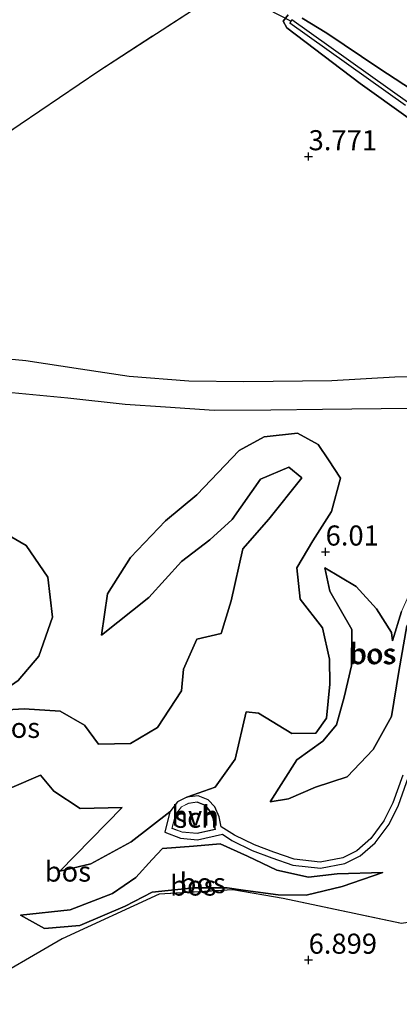
# Model space of a CAD drawing. Units: metres. Extents: x 219998 to 230004, y 502956 to 506252.
# Drawn here: x 220414 to 220461, y 503494 to 503617 of the extents above; entities that cross this region are included whole.
import ezdxf
from ezdxf.enums import TextEntityAlignment as Align

# ---------------------------------------------------------------- set-up
doc = ezdxf.new("R2010")
doc.units = ezdxf.units.M
doc.linetypes.add('IE-TERREINAFSCHEIDING', pattern=[10, 8, -2])
doc.layers.get('0').update_dxf_attribs({"lineweight": 25})
for name, color, linetype in [('B-ME-GR-BOS-GV-B6', 10, 'Continuous'), ('B-ME-GW-HOOGTEPUNT-S-B1', 10, 'Continuous'), ('B-ME-GW-INSTEEKWATERGANG-L-B1', 10, 'Continuous'), ('B-ME-KW-DUIKER-L-B1', 10, 'Continuous')]:
    doc.layers.add(name, color=color, linetype=linetype)
for name, color, linetype, lineweight in [('B-ME-GW-KRUINLIJN-L-B1', 93, 'Continuous', 18), ('B-ME-GW-TEENLIJN-L-B1', 93, 'Continuous', 18), ('B-ME-IE-GRONDWERKLIJN-GROND_INGERICHT-GV-B6', 253, 'Continuous', 18), ('B-ME-IE-TERREINAFSCHEIDING-DOORGANG-L-B1', 8, 'IE-TERREINAFSCHEIDING-KUNSTMATIG-OPEN', 18), ('B-ME-IE-TERREINAFSCHEIDING-RASTERHEKWERK-L-B1', 8, 'IE-TERREINAFSCHEIDING', 18), ('B-ME-KG-KADASTRAAL-DAKRAND-L-B1', 13, 'Continuous', 18), ('B-ME-OG-BEBOUWING-GV-B6', 173, 'Continuous', 18), ('B-ME-OG-WATER-GV-B6', 153, 'Continuous', 18), ('B-ME-VH-VERH_SOORT-HALF_VERHARDING-GV-B6', 8, 'IE-TERREINAFSCHEIDING-NATUURLIJK-HOUTWAL', 18)]:
    doc.layers.add(name, color=color, linetype=linetype, lineweight=lineweight)
doc.styles.add('NLCS-ISO', font='NLCS-ISO.TTF')
doc.linetypes.add('IE-TERREINAFSCHEIDING-KUNSTMATIG-OPEN', pattern='A,7,-1.5,[67,NLCS.SHX,S=0.75,R=0,X=0,Y=0],-1.5', length=10)
doc.linetypes.add('IE-TERREINAFSCHEIDING-NATUURLIJK-HOUTWAL', pattern='A,7,-1.5,[67,NLCS.SHX,S=0.75,R=45,X=0,Y=0],-1.5,7,-1.5,[70,NLCS.SHX,S=0.75,R=0,X=0,Y=0],-1.5', length=20)

# ---------------------------------------------------------------- blocks, each defined once
blk = doc.blocks.new('hoogtepunt')
for p, q in [((-0.5, 0), (0.5, 0)), ((0, 0.5), (0, -0.5))]:
    blk.add_line(p, q)

msp = doc.modelspace()

# ---------------------------------------------------------------- linework, layer by layer
at = {"layer": 'B-ME-GR-BOS-GV-B6'}
for points in [[(220548.061, 503634.526, 4.82), (220549.263, 503577.949, 3.788), (220538.668, 503579.33, 3.946), (220530.441, 503579.963, 3.811), (220522.318, 503580.417, 3.845), (220514.742, 503581.155, 3.867), (220509.358, 503581.456, 3.822), (220505.2, 503582.264, 3.89), (220500.511, 503584.292, 3.845), (220495.943, 503587.89, 3.867), (220489.038, 503591.917, 3.777), (220481.167, 503597.056, 3.98), (220473.117, 503602.124, 3.912), (220466.048, 503606.214, 3.8), (220458.758, 503611.015, 3.71), (220452.251, 503615.374, 3.541), (220449.217, 503617.236, 3.485)], [(220410.893, 503601.876, 3.324), (220414.093, 503604.042, 3.343), (220423.86, 503610.654, 3.402), (220437.534, 503619.558, 3.459)], [(220549.234, 503575.902, 3.3), (220548.745, 503574.724, 3.867), (220537.93, 503575.479, 3.867), (220528.459, 503576.06, 3.811), (220517.982, 503577.261, 3.777), (220509.495, 503578.097, 3.71), (220504.053, 503579.181, 3.698), (220497.658, 503582.364, 3.946), (220493.015, 503585.392, 4.013), (220486.014, 503590.077, 4.16), (220480.614, 503593.252, 4.205), (220474.208, 503597.049, 4.126), (220468.634, 503600.766, 4.092), (220462.399, 503604.809, 3.867), (220456.414, 503609.079, 3.766), (220447.272, 503615.998, 3.485), (220446.842, 503616.838, 3.462), (220447.468, 503617.621, 3.485)], [(220447.468, 503617.621, 3.485), (220446.842, 503616.838, 3.462), (220447.272, 503615.998, 3.485), (220456.414, 503609.079, 3.766), (220462.399, 503604.809, 3.867), (220468.634, 503600.766, 4.092), (220474.208, 503597.049, 4.126), (220480.614, 503593.252, 4.205), (220486.014, 503590.077, 4.16), (220493.015, 503585.392, 4.013), (220497.658, 503582.364, 3.946), (220504.053, 503579.181, 3.698), (220509.495, 503578.097, 3.71), (220517.982, 503577.261, 3.777), (220528.459, 503576.06, 3.811), (220537.93, 503575.479, 3.867), (220548.745, 503574.724, 3.867)], [(220449.217, 503617.236, 3.485), (220452.251, 503615.374, 3.541), (220458.758, 503611.015, 3.71), (220466.048, 503606.214, 3.8), (220473.117, 503602.124, 3.912), (220481.167, 503597.056, 3.98), (220489.038, 503591.917, 3.777), (220495.943, 503587.89, 3.867), (220500.511, 503584.292, 3.845), (220505.2, 503582.264, 3.89), (220509.358, 503581.456, 3.822), (220514.742, 503581.155, 3.867), (220522.318, 503580.417, 3.845), (220530.441, 503579.963, 3.811), (220538.668, 503579.33, 3.946), (220549.263, 503577.949, 3.788)], [(220462.323, 503606.776, 3.3), (220447.93, 503617.01, 3.3), (220447.801, 503616.828, 3.3), (220447.672, 503616.646, 3.3), (220462.077, 503606.403, 3.3)], [(220545.935, 503563.906, 4.077), (220541.233, 503564.828, 4.134), (220535.396, 503565.978, 4.089), (220527.715, 503567.366, 3.864), (220521.066, 503568.538, 3.729), (220515.461, 503569.367, 3.762), (220509.284, 503570.238, 3.841), (220503.114, 503570.751, 3.841), (220496.186, 503571.395, 3.807), (220488.75, 503571.896, 3.886), (220481.699, 503572.291, 3.886), (220474.343, 503572.485, 3.931), (220468.239, 503572.692, 3.92), (220460.733, 503572.551, 3.976), (220452.892, 503572.076, 3.864), (220441.916, 503571.955, 3.762), (220435.097, 503572.028, 3.807), (220427.641, 503572.633, 3.83), (220421.609, 503573.53, 3.852), (220414.771, 503574.56, 3.954), (220408.232, 503575.193, 4.021)], [(220412.17, 503570.717, 4.055), (220420.009, 503569.974, 3.987), (220427.145, 503569.185, 4.01), (220432.184, 503568.829, 3.987)], [(220432.184, 503568.829, 3.987), (220438.217, 503568.45, 3.999), (220445.279, 503568.461, 4.01), (220451.724, 503568.548, 4.01), (220459.029, 503568.643, 4.032), (220465.032, 503568.663, 3.976), (220470.847, 503568.557, 3.942), (220476.681, 503568.347, 3.931), (220484.076, 503568.158, 3.942), (220492.024, 503567.697, 3.875), (220499.296, 503567.26, 3.841), (220508.147, 503566.542, 3.852), (220514.758, 503565.761, 3.819), (220520.61, 503564.913, 3.74), (220527.324, 503563.786, 3.897), (220534.266, 503562.424, 4.1), (220540.942, 503561.155, 4.167), (220549.321, 503559.535, 4.1)], [(220461.717, 503523.015, 6.069), (220460.48, 503519.578, 6.553), (220459.385, 503517.302, 6.834), (220457.744, 503515.114, 6.991), (220455.987, 503513.602, 7.171), (220454.268, 503512.731, 7.329), (220451.44, 503512.19, 7.655), (220448.2, 503512.543, 7.857), (220445.661, 503513.412, 8.319), (220443.274, 503514.313, 8.769), (220440.784, 503515.527, 9.174), (220439.091, 503516.558, 9.49), (220438.857, 503517.829, 9.49), (220438.311, 503519.062, 9.49), (220437.505, 503519.949, 9.49), (220436.224, 503520.444, 9.49), (220434.813, 503520.262, 9.49), (220438.345, 503521.504, 8.633), (220440.849, 503524.985, 8.082), (220442.209, 503530.877, 7.722), (220443.745, 503530.709, 7.812), (220447.894, 503528.189, 8.15), (220450.882, 503528.248, 7.722), (220452.235, 503530.087, 7.306), (220452.649, 503534.343, 7.238), (220452.596, 503537.459, 7.103), (220451.728, 503541.353, 6.653), (220448.933, 503544.892, 6.339), (220448.551, 503548.804, 6.091), (220450.531, 503552.158, 5.799), (220452.87, 503555.838, 5.461), (220453.955, 503559.959, 5.079), (220452.47, 503562.258, 4.584), (220451.174, 503564.15, 4.426), (220448.613, 503565.561, 4.269), (220444.459, 503565.095, 4.381), (220441.347, 503563.418, 4.629), (220436.095, 503557.876, 5.112), (220432.171, 503554.669, 5.326), (220427.817, 503550.112, 5.506), (220424.962, 503545.581, 5.641), (220424.203, 503540.449, 5.63), (220430.114, 503545.1, 4.82), (220434.185, 503549.582, 4.527), (220437.696, 503552.291, 4.415), (220440.459, 503554.837, 4.291), (220444.013, 503559.837, 4.055), (220447.531, 503561.336, 4.111), (220449.172, 503560.017, 4.145), (220445.061, 503554.859, 4.314), (220441.799, 503551.159, 4.449), (220440.364, 503544.682, 4.887), (220439.123, 503540.632, 4.91), (220436.065, 503539.915, 5.022), (220434.432, 503536.178, 5.315), (220434.18, 503533.515, 5.619), (220431.178, 503528.927, 5.675), (220427.829, 503526.942, 5.607), (220423.838, 503526.883, 5.574), (220422.069, 503529.243, 5.652), (220419.078, 503530.976, 5.607), (220414.569, 503531.268, 5.562), (220410.241, 503530.993, 5.585)], [(220410.241, 503530.993, 5.585), (220414.569, 503531.268, 5.562), (220419.078, 503530.976, 5.607), (220422.069, 503529.243, 5.652), (220423.838, 503526.883, 5.574), (220427.829, 503526.942, 5.607), (220431.178, 503528.927, 5.675), (220434.18, 503533.515, 5.619), (220434.432, 503536.178, 5.315), (220436.065, 503539.915, 5.022), (220439.123, 503540.632, 4.91), (220440.364, 503544.682, 4.887), (220441.799, 503551.159, 4.449), (220445.061, 503554.859, 4.314), (220449.172, 503560.017, 4.145), (220447.531, 503561.336, 4.111), (220444.013, 503559.837, 4.055), (220440.459, 503554.837, 4.291), (220437.696, 503552.291, 4.415), (220434.185, 503549.582, 4.527), (220430.114, 503545.1, 4.82), (220424.203, 503540.449, 5.63), (220424.962, 503545.581, 5.641), (220427.817, 503550.112, 5.506), (220432.171, 503554.669, 5.326), (220436.095, 503557.876, 5.112), (220441.347, 503563.418, 4.629), (220444.459, 503565.095, 4.381), (220448.613, 503565.561, 4.269), (220451.174, 503564.15, 4.426), (220452.47, 503562.258, 4.584), (220453.955, 503559.959, 5.079), (220452.87, 503555.838, 5.461), (220450.531, 503552.158, 5.799), (220448.551, 503548.804, 6.091), (220448.933, 503544.892, 6.339), (220451.728, 503541.353, 6.653), (220452.596, 503537.459, 7.103), (220452.649, 503534.343, 7.238), (220452.235, 503530.087, 7.306), (220450.882, 503528.248, 7.722), (220447.894, 503528.189, 8.15), (220443.745, 503530.709, 7.812), (220442.209, 503530.877, 7.722), (220440.849, 503524.985, 8.082), (220438.345, 503521.504, 8.633), (220434.813, 503520.262, 9.49), (220433.686, 503519.673, 9.49), (220432.726, 503518.453, 9.49), (220427.905, 503514.711, 8.883), (220422.871, 503511.954, 8.095), (220419.023, 503511.036, 7.555), (220426.767, 503518.969, 7.218), (220421.539, 503518.864, 7.173), (220418.28, 503521.008, 7.375), (220416.607, 503523.013, 7.308), (220413.031, 503521.461, 7.353)], [(220388.387, 503560.665, 4.449), (220385.544, 503553.697, 4.449), (220388.121, 503546.856, 4.786), (220390.228, 503541.868, 5.236), (220394.252, 503538.048, 5.101), (220399.398, 503535.402, 5.236), (220403.439, 503534.304, 5.349), (220407.701, 503533.165, 5.574), (220411.622, 503533.267, 5.754), (220413.812, 503534.804, 5.529), (220416.39, 503537.82, 5.506), (220418.083, 503542.677, 5.506), (220417.504, 503547.657, 5.416), (220414.823, 503551.604, 5.304), (220409.83, 503554.45, 5.146), (220406.51, 503557.329, 5.079), (220402.527, 503561.37, 4.966), (220396.003, 503563.158, 4.854), (220388.387, 503560.665, 4.449)], [(220409.83, 503554.45, 5.146), (220414.823, 503551.604, 5.304), (220417.504, 503547.657, 5.416), (220418.083, 503542.677, 5.506), (220416.39, 503537.82, 5.506), (220413.812, 503534.804, 5.529), (220411.622, 503533.267, 5.754), (220407.701, 503533.165, 5.574), (220403.439, 503534.304, 5.349), (220399.398, 503535.402, 5.236), (220394.252, 503538.048, 5.101), (220390.228, 503541.868, 5.236), (220388.121, 503546.856, 4.786), (220385.544, 503553.697, 4.449), (220388.387, 503560.665, 4.449), (220396.003, 503563.158, 4.854), (220402.527, 503561.37, 4.966), (220406.51, 503557.329, 5.079), (220409.83, 503554.45, 5.146)], [(220461.554, 503543.365, 5.341), (220460.459, 503539.722, 5.543), (220460.316, 503540.748, 5.487), (220458.456, 503543.694, 5.622), (220455.92, 503546.48, 5.667), (220452.008, 503548.806, 6.016), (220452.652, 503545.893, 6.308), (220455.391, 503541.146, 6.601), (220455.337, 503536.611, 7.051), (220454.415, 503532.729, 7.264), (220453.481, 503529.277, 7.321), (220451.762, 503527.256, 7.681), (220448.524, 503524.932, 8.187), (220445.206, 503519.706, 8.187), (220447.483, 503520.06, 7.872), (220450.855, 503521.502, 7.422), (220454.817, 503522.797, 6.668), (220458.025, 503526.19, 6.128), (220460.313, 503530.326, 5.712), (220461.251, 503535.895, 5.363), (220462.211, 503541.606, 5.059)], [(220462.211, 503541.606, 5.059), (220461.251, 503535.895, 5.363), (220460.313, 503530.326, 5.712), (220458.025, 503526.19, 6.128), (220454.817, 503522.797, 6.668), (220450.855, 503521.502, 7.422), (220447.483, 503520.06, 7.872), (220445.206, 503519.706, 8.187), (220448.524, 503524.932, 8.187), (220451.762, 503527.256, 7.681), (220453.481, 503529.277, 7.321), (220454.415, 503532.729, 7.264), (220455.337, 503536.611, 7.051), (220455.391, 503541.146, 6.601), (220452.652, 503545.893, 6.308), (220452.008, 503548.806, 6.016), (220455.92, 503546.48, 5.667), (220458.456, 503543.694, 5.622), (220460.316, 503540.748, 5.487), (220460.459, 503539.722, 5.543), (220461.554, 503543.365, 5.341)], [(220413.031, 503521.461, 7.353), (220416.607, 503523.013, 7.308), (220418.28, 503521.008, 7.375), (220421.539, 503518.864, 7.173), (220426.767, 503518.969, 7.218), (220419.023, 503511.036, 7.555), (220422.871, 503511.954, 8.095), (220427.905, 503514.711, 8.883), (220432.726, 503518.453, 9.49), (220432.094, 503515.918, 9.49), (220434.062, 503515.174, 9.49), (220436.149, 503514.97, 9.49), (220439.258, 503515.647, 9.49), (220440.439, 503514.855, 9.174), (220442.975, 503513.62, 8.769), (220445.406, 503512.703, 8.319), (220448.035, 503511.802, 7.857), (220451.471, 503511.428, 7.655), (220454.515, 503512.01, 7.329), (220456.41, 503512.971, 7.171), (220458.298, 503514.596, 6.991), (220460.033, 503516.909, 6.834), (220461.177, 503519.286, 6.553), (220462.446, 503522.812, 6.069)], [(220543.084, 503516.38, 6.372), (220536.047, 503515.54, 6.474), (220518.165, 503513.315, 6.417), (220503.509, 503510.954, 6.676), (220483.957, 503508.091, 6.71), (220461.547, 503504.558, 6.957), (220446.844, 503507.645, 7.193), (220440.566, 503508.728, 7.193), (220431.377, 503508.197, 7.362), (220419.287, 503502.65, 6.89), (220408.843, 503496.564, 6.777)], [(220414.124, 503505.583, 7.385), (220420.301, 503506.232, 7.891), (220425.588, 503508.293, 8.127), (220428.476, 503510.267, 8.285), (220430.532, 503512.519, 8.948), (220431.813, 503513.868, 9.353), (220435.681, 503514.18, 9.455), (220439.005, 503514.438, 9.297), (220442.39, 503512.941, 8.69), (220446.057, 503511.169, 8.003), (220449.974, 503510.324, 7.677), (220453.55, 503510.705, 7.508), (220459.251, 503510.891, 7.002), (220454.177, 503509.131, 7.16), (220449.684, 503508.052, 7.148), (220446.192, 503508.113, 7.182), (220442.149, 503508.661, 7.182), (220439.872, 503508.991, 7.227), (220435.692, 503508.988, 7.34), (220430.532, 503508.443, 7.486), (220427.17, 503506.706, 7.373), (220421.508, 503504.304, 7.036), (220417.128, 503503.937, 7.16), (220414.124, 503505.583, 7.385)], [(220442.39, 503512.941, 8.69), (220439.005, 503514.438, 9.297), (220435.681, 503514.18, 9.455), (220431.813, 503513.868, 9.353), (220430.532, 503512.519, 8.948), (220428.476, 503510.267, 8.285), (220425.588, 503508.293, 8.127), (220420.301, 503506.232, 7.891), (220414.124, 503505.583, 7.385), (220417.128, 503503.937, 7.16), (220421.508, 503504.304, 7.036), (220427.17, 503506.706, 7.373), (220430.532, 503508.443, 7.486), (220435.692, 503508.988, 7.34), (220439.872, 503508.991, 7.227), (220442.149, 503508.661, 7.182), (220446.192, 503508.113, 7.182), (220449.684, 503508.052, 7.148), (220454.177, 503509.131, 7.16), (220459.251, 503510.891, 7.002), (220453.55, 503510.705, 7.508), (220449.974, 503510.324, 7.677), (220446.057, 503511.169, 8.003), (220442.39, 503512.941, 8.69)]]:
    msp.add_polyline3d(points, dxfattribs=at)
at = {"layer": 'B-ME-GW-INSTEEKWATERGANG-L-B1'}
for points in [[(220548.745, 503574.724, 3.867), (220537.93, 503575.479, 3.867), (220528.459, 503576.06, 3.811), (220517.982, 503577.261, 3.777), (220509.495, 503578.097, 3.71), (220504.053, 503579.181, 3.698), (220497.658, 503582.364, 3.946), (220493.015, 503585.392, 4.013), (220486.014, 503590.077, 4.16), (220480.614, 503593.252, 4.205), (220474.208, 503597.049, 4.126), (220468.634, 503600.766, 4.092), (220462.399, 503604.809, 3.867), (220456.414, 503609.079, 3.766), (220447.272, 503615.998, 3.485), (220446.842, 503616.838, 3.462), (220447.468, 503617.621, 3.485)], [(220449.217, 503617.236, 3.485), (220452.251, 503615.374, 3.541), (220458.758, 503611.015, 3.71), (220466.048, 503606.214, 3.8), (220473.117, 503602.124, 3.912), (220481.167, 503597.056, 3.98), (220489.038, 503591.917, 3.777), (220495.943, 503587.89, 3.867), (220500.511, 503584.292, 3.845), (220505.2, 503582.264, 3.89), (220509.358, 503581.456, 3.822), (220514.742, 503581.155, 3.867), (220522.318, 503580.417, 3.845), (220530.441, 503579.963, 3.811), (220538.668, 503579.33, 3.946), (220549.263, 503577.949, 3.788)]]:
    msp.add_polyline3d(points, dxfattribs=at)
at = {"layer": 'B-ME-GW-KRUINLIJN-L-B1'}
for points in [[(220424.203, 503540.449, 5.63), (220424.962, 503545.581, 5.641), (220427.817, 503550.112, 5.506), (220432.171, 503554.669, 5.326), (220436.095, 503557.876, 5.112), (220441.347, 503563.418, 4.629), (220444.459, 503565.095, 4.381), (220448.613, 503565.561, 4.269), (220451.174, 503564.15, 4.426), (220452.47, 503562.258, 4.584), (220453.955, 503559.959, 5.079), (220452.87, 503555.838, 5.461), (220450.531, 503552.158, 5.799), (220448.551, 503548.804, 6.091), (220448.933, 503544.892, 6.339), (220451.728, 503541.353, 6.653), (220452.596, 503537.459, 7.103), (220452.649, 503534.343, 7.238), (220452.235, 503530.087, 7.306), (220450.882, 503528.248, 7.722), (220447.894, 503528.189, 8.15), (220443.745, 503530.709, 7.812), (220442.209, 503530.877, 7.722), (220440.849, 503524.985, 8.082), (220438.345, 503521.504, 8.633), (220434.813, 503520.262, 9.49)], [(220460.459, 503539.722, 5.543), (220461.554, 503543.365, 5.341), (220463.16, 503546.896, 5.172), (220465.236, 503549.896, 5.059), (220467.468, 503552.004, 4.834), (220469.307, 503552.507, 4.632)], [(220445.206, 503519.706, 8.187), (220448.524, 503524.932, 8.187), (220451.762, 503527.256, 7.681), (220453.481, 503529.277, 7.321), (220454.415, 503532.729, 7.264), (220455.337, 503536.611, 7.051), (220455.391, 503541.146, 6.601), (220452.652, 503545.893, 6.308), (220452.008, 503548.806, 6.016)], [(220413.031, 503521.461, 7.353), (220416.607, 503523.013, 7.308), (220418.28, 503521.008, 7.375), (220421.539, 503518.864, 7.173), (220426.767, 503518.969, 7.218)], [(220432.726, 503518.453, 9.49), (220433.686, 503519.673, 9.49), (220434.813, 503520.262, 9.49)], [(220432.726, 503518.453, 9.49), (220427.905, 503514.711, 8.883), (220422.871, 503511.954, 8.095), (220419.023, 503511.036, 7.555)], [(220414.124, 503505.583, 7.385), (220420.301, 503506.232, 7.891), (220425.588, 503508.293, 8.127), (220428.476, 503510.267, 8.285), (220430.532, 503512.519, 8.948), (220431.813, 503513.868, 9.353), (220435.681, 503514.18, 9.455), (220439.005, 503514.438, 9.297), (220442.39, 503512.941, 8.69), (220446.057, 503511.169, 8.003), (220449.974, 503510.324, 7.677), (220453.55, 503510.705, 7.508), (220459.251, 503510.891, 7.002)]]:
    msp.add_polyline3d(points, dxfattribs=at)
at = {"layer": 'B-ME-GW-TEENLIJN-L-B1'}
msp.add_line((220419.023, 503511.036, 7.555), (220426.767, 503518.969, 7.218), dxfattribs=at)
for points in [[(220409.83, 503554.45, 5.146), (220414.823, 503551.604, 5.304), (220417.504, 503547.657, 5.416), (220418.083, 503542.677, 5.506), (220416.39, 503537.82, 5.506), (220413.812, 503534.804, 5.529), (220411.622, 503533.267, 5.754), (220407.701, 503533.165, 5.574), (220403.439, 503534.304, 5.349), (220399.398, 503535.402, 5.236), (220394.252, 503538.048, 5.101), (220390.228, 503541.868, 5.236), (220388.121, 503546.856, 4.786), (220385.544, 503553.697, 4.449), (220388.387, 503560.665, 4.449), (220396.003, 503563.158, 4.854), (220402.527, 503561.37, 4.966), (220406.51, 503557.329, 5.079), (220409.83, 503554.45, 5.146)], [(220424.203, 503540.449, 5.63), (220430.114, 503545.1, 4.82), (220434.185, 503549.582, 4.527), (220437.696, 503552.291, 4.415), (220440.459, 503554.837, 4.291), (220444.013, 503559.837, 4.055), (220447.531, 503561.336, 4.111), (220449.172, 503560.017, 4.145), (220445.061, 503554.859, 4.314), (220441.799, 503551.159, 4.449), (220440.364, 503544.682, 4.887), (220439.123, 503540.632, 4.91), (220436.065, 503539.915, 5.022), (220434.432, 503536.178, 5.315), (220434.18, 503533.515, 5.619), (220431.178, 503528.927, 5.675), (220427.829, 503526.942, 5.607), (220423.838, 503526.883, 5.574), (220422.069, 503529.243, 5.652), (220419.078, 503530.976, 5.607), (220414.569, 503531.268, 5.562), (220410.241, 503530.993, 5.585)], [(220469.307, 503552.507, 4.632), (220466.28, 503549.148, 4.761), (220464.386, 503546.385, 4.857), (220462.211, 503541.606, 5.059), (220461.251, 503535.895, 5.363), (220460.313, 503530.326, 5.712), (220458.025, 503526.19, 6.128), (220454.817, 503522.797, 6.668), (220450.855, 503521.502, 7.422), (220447.483, 503520.06, 7.872), (220445.206, 503519.706, 8.187)], [(220452.008, 503548.806, 6.016), (220455.92, 503546.48, 5.667), (220458.456, 503543.694, 5.622), (220460.316, 503540.748, 5.487), (220460.459, 503539.722, 5.543)], [(220459.251, 503510.891, 7.002), (220454.177, 503509.131, 7.16), (220449.684, 503508.052, 7.148), (220446.192, 503508.113, 7.182), (220442.149, 503508.661, 7.182), (220439.872, 503508.991, 7.227), (220435.692, 503508.988, 7.34), (220430.532, 503508.443, 7.486), (220427.17, 503506.706, 7.373), (220421.508, 503504.304, 7.036), (220417.128, 503503.937, 7.16), (220414.124, 503505.583, 7.385)]]:
    msp.add_polyline3d(points, dxfattribs=at)
at = {"layer": 'B-ME-IE-GRONDWERKLIJN-GROND_INGERICHT-GV-B6'}
for points in [[(220437.534, 503619.558, 3.459), (220423.86, 503610.654, 3.402), (220414.093, 503604.042, 3.343), (220410.893, 503601.876, 3.324)], [(220408.843, 503496.564, 6.777), (220419.287, 503502.65, 6.89), (220431.377, 503508.197, 7.362), (220440.566, 503508.728, 7.193), (220446.844, 503507.645, 7.193), (220461.547, 503504.558, 6.957), (220483.957, 503508.091, 6.71), (220503.509, 503510.954, 6.676), (220518.165, 503513.315, 6.417), (220536.047, 503515.54, 6.474), (220543.084, 503516.38, 6.372)]]:
    msp.add_polyline3d(points, dxfattribs=at)
at = {"layer": 'B-ME-IE-TERREINAFSCHEIDING-DOORGANG-L-B1'}
msp.add_line((220410.893, 503601.876, 3.324), (220414.093, 503604.042, 3.343), dxfattribs=at)
at = {"layer": 'B-ME-IE-TERREINAFSCHEIDING-RASTERHEKWERK-L-B1'}
for points in [[(220414.093, 503604.042, 3.343), (220423.86, 503610.654, 3.402), (220437.534, 503619.558, 3.459)], [(220287.749, 503409.139, 5.079), (220292.956, 503423.735, 5.315), (220298.116, 503439.202, 5.36), (220300.442, 503449.244, 5.54), (220302.127, 503457.485, 5.641), (220304.873, 503471.226, 5.922), (220317.065, 503474.689, 6.001), (220324.035, 503476.472, 5.911), (220338.946, 503480.357, 6.057), (220359, 503485.594, 6.125), (220376.131, 503489.63, 6.732), (220399.555, 503494.604, 6.8), (220408.843, 503496.564, 6.777), (220419.287, 503502.65, 6.89), (220431.377, 503508.197, 7.362), (220440.566, 503508.728, 7.193), (220446.844, 503507.645, 7.193), (220461.547, 503504.558, 6.957), (220483.957, 503508.091, 6.71), (220503.509, 503510.954, 6.676), (220518.165, 503513.315, 6.417), (220536.047, 503515.54, 6.474), (220543.084, 503516.38, 6.372)]]:
    msp.add_polyline3d(points, dxfattribs=at)
at = {"layer": 'B-ME-KG-KADASTRAAL-DAKRAND-L-B1'}
msp.add_polyline3d([(220438.3, 503516.265, 12.55), (220436.07, 503515.78, 12.55), (220434.214, 503515.962, 12.55), (220433.01, 503516.416, 12.55), (220433.429, 503518.094, 12.55), (220434.177, 503519.045, 12.55), (220435.025, 503519.489, 12.55), (220436.093, 503519.626, 12.55), (220437.008, 503519.272, 12.55), (220437.601, 503518.621, 12.55), (220438.056, 503517.593, 12.55), (220438.3, 503516.265, 12.55)], dxfattribs=at)
at = {"layer": 'B-ME-KW-DUIKER-L-B1'}
msp.add_line((220447.801, 503616.828, 3.3), (220437.478, 503622.188, 2.5), dxfattribs=at)
at = {"layer": 'B-ME-OG-BEBOUWING-GV-B6'}
msp.add_polyline3d([(220438.389, 503516.225, 9.49), (220436.105, 503515.727, 9.49), (220434.235, 503515.911, 9.49), (220432.983, 503516.384, 9.49), (220433.414, 503518.115, 9.49), (220434.176, 503519.083, 9.49), (220435.042, 503519.536, 9.49), (220436.131, 503519.675, 9.49), (220437.069, 503519.313, 9.49), (220437.675, 503518.647, 9.49), (220438.136, 503517.607, 9.49), (220438.389, 503516.225, 9.49)], dxfattribs=at)
at = {"layer": 'B-ME-OG-WATER-GV-B6'}
msp.add_polyline3d([(220462.077, 503606.403, 3.3), (220447.672, 503616.646, 3.3), (220447.801, 503616.828, 3.3), (220447.93, 503617.01, 3.3), (220462.323, 503606.776, 3.3)], dxfattribs=at)
at = {"layer": 'B-ME-VH-VERH_SOORT-HALF_VERHARDING-GV-B6'}
for points in [[(220408.232, 503575.193, 4.021), (220414.771, 503574.56, 3.954), (220421.609, 503573.53, 3.852), (220427.641, 503572.633, 3.83), (220435.097, 503572.028, 3.807), (220441.916, 503571.955, 3.762), (220452.892, 503572.076, 3.864), (220460.733, 503572.551, 3.976), (220468.239, 503572.692, 3.92), (220474.343, 503572.485, 3.931), (220481.699, 503572.291, 3.886), (220488.75, 503571.896, 3.886), (220496.186, 503571.395, 3.807), (220503.114, 503570.751, 3.841), (220509.284, 503570.238, 3.841), (220515.461, 503569.367, 3.762), (220521.066, 503568.538, 3.729), (220527.715, 503567.366, 3.864), (220535.396, 503565.978, 4.089), (220541.233, 503564.828, 4.134), (220545.935, 503563.906, 4.077), (220550.099, 503563.058, 4.021)], [(220550.099, 503563.058, 4.021), (220549.321, 503559.535, 4.1), (220540.942, 503561.155, 4.167), (220534.266, 503562.424, 4.1), (220527.324, 503563.786, 3.897), (220520.61, 503564.913, 3.74), (220514.758, 503565.761, 3.819), (220508.147, 503566.542, 3.852), (220499.296, 503567.26, 3.841), (220492.024, 503567.697, 3.875), (220484.076, 503568.158, 3.942), (220476.681, 503568.347, 3.931), (220470.847, 503568.557, 3.942), (220465.032, 503568.663, 3.976), (220459.029, 503568.643, 4.032), (220451.724, 503568.548, 4.01), (220445.279, 503568.461, 4.01), (220438.217, 503568.45, 3.999), (220432.184, 503568.829, 3.987), (220427.145, 503569.185, 4.01), (220420.009, 503569.974, 3.987), (220412.17, 503570.717, 4.055)], [(220462.446, 503522.812, 6.069), (220461.177, 503519.286, 6.553), (220460.033, 503516.909, 6.834), (220458.298, 503514.596, 6.991), (220456.41, 503512.971, 7.171), (220454.515, 503512.01, 7.329), (220451.471, 503511.428, 7.655), (220448.035, 503511.802, 7.857), (220445.406, 503512.703, 8.319), (220442.975, 503513.62, 8.769), (220440.439, 503514.855, 9.174), (220439.258, 503515.647, 9.49), (220436.149, 503514.97, 9.49), (220434.062, 503515.174, 9.49), (220432.094, 503515.918, 9.49), (220432.726, 503518.453, 9.49), (220433.686, 503519.673, 9.49), (220434.813, 503520.262, 9.49), (220436.224, 503520.444, 9.49), (220437.505, 503519.949, 9.49), (220438.311, 503519.062, 9.49), (220438.857, 503517.829, 9.49), (220439.091, 503516.558, 9.49), (220440.784, 503515.527, 9.174), (220443.274, 503514.313, 8.769), (220445.661, 503513.412, 8.319), (220448.2, 503512.543, 7.857), (220451.44, 503512.19, 7.655), (220454.268, 503512.731, 7.329), (220455.987, 503513.602, 7.171), (220457.744, 503515.114, 6.991), (220459.385, 503517.302, 6.834), (220460.48, 503519.578, 6.553), (220461.717, 503523.015, 6.069)], [(220437.069, 503519.313, 9.49), (220436.131, 503519.675, 9.49), (220435.042, 503519.536, 9.49), (220434.176, 503519.083, 9.49), (220433.414, 503518.115, 9.49), (220432.983, 503516.384, 9.49), (220434.235, 503515.911, 9.49), (220436.105, 503515.727, 9.49), (220438.389, 503516.225, 9.49), (220438.136, 503517.607, 9.49), (220437.675, 503518.647, 9.49), (220437.069, 503519.313, 9.49)]]:
    msp.add_polyline3d(points, dxfattribs=at)

# ---------------------------------------------------------------- block references
at = {"layer": 'B-ME-GW-HOOGTEPUNT-S-B1', "rotation": 90}
for p in [(220450, 503600, 3.771), (220450, 503600, 3.771), (220452.115, 503550.8, 6.01), (220452.115, 503550.8, 6.01), (220450, 503500, 6.899), (220450, 503500, 6.899)]:
    msp.add_blockref('hoogtepunt', p, dxfattribs=at)

# ---------------------------------------------------------------- texts
at = {"layer": 'B-ME-GR-BOS-GV-B6', "ltscale": 0.2, "style": 'NLCS-ISO'}
for p in [(220457.911, 503538.053), (220458.056, 503538.146), (220413.673, 503528.892), (220420.018, 503511.006), (220435.624, 503509.263), (220436.801, 503509.57)]:
    msp.add_text('bos', height=2.5, dxfattribs=at).set_placement(p, align=Align.MIDDLE_CENTER)
at = {"layer": 'B-ME-GW-HOOGTEPUNT-S-B1', "ltscale": 0.2, "style": 'NLCS-ISO'}
for s, p in [('3.771', (220450, 503600, 3.771)), ('3.771', (220450, 503600, 3.771)), ('6.01', (220452.115, 503550.8, 6.01)), ('6.01', (220452.115, 503550.8, 6.01)), ('6.899', (220450, 503500, 6.899)), ('6.899', (220450, 503500, 6.899))]:
    msp.add_text(s, height=2.5, dxfattribs=at).set_placement(p, align=Align.BOTTOM_LEFT)
at = {"layer": 'B-ME-OG-BEBOUWING-GV-B6', "ltscale": 0.2, "style": 'NLCS-ISO'}
msp.add_text('sch', height=2.5, dxfattribs=at).set_placement((220435.979, 503517.704), align=Align.MIDDLE_CENTER)
at = {"layer": 'B-ME-VH-VERH_SOORT-HALF_VERHARDING-GV-B6', "ltscale": 0.2, "style": 'NLCS-ISO'}
msp.add_text('hvh', height=2.5, dxfattribs=at).set_placement((220435.869, 503517.961), align=Align.MIDDLE_CENTER)

doc.saveas('drawing.dxf')
